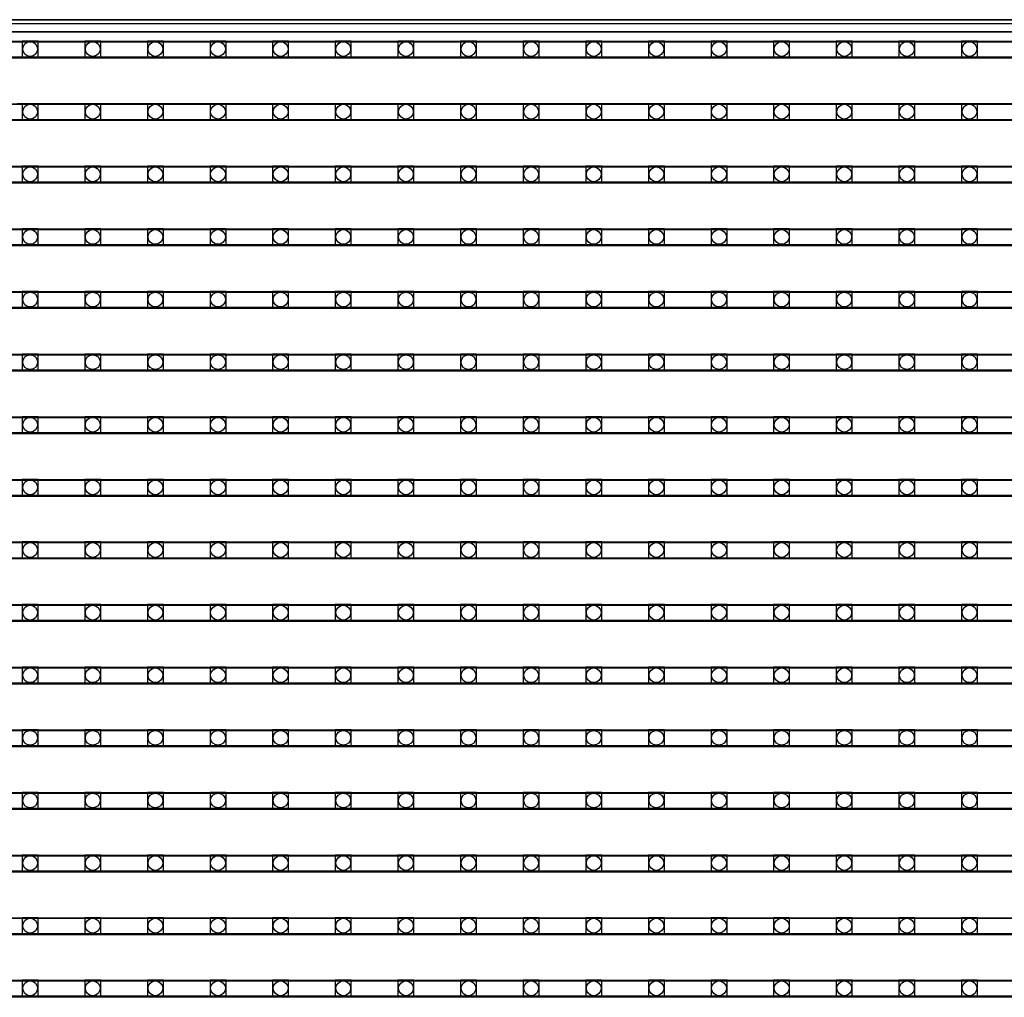
# Model space of a CAD drawing. Units: millimetres. Extents: x 359 to 8079, y 303 to 2679.
# Drawn here: x 5319 to 5442, y 1702 to 1825 of the extents above; entities that cross this region are included whole.
import ezdxf

# ---------------------------------------------------------------- set-up
doc = ezdxf.new("R2010")
doc.units = ezdxf.units.MM
doc.header["$LTSCALE"] = 0.15

msp = doc.modelspace()

# ---------------------------------------------------------------- linework, layer by layer
at = {"color": 7, "linetype": 'Continuous'}
for p, q in [((5066.67, 1824.59), (6066.67, 1824.59)), ((6066.67, 1824.59), (5066.67, 1824.59)), ((6066.67, 1824.09), (5066.67, 1824.09)), ((6066.67, 1823.09), (5066.67, 1823.09)), ((5068.17, 1823.09), (6065.37, 1823.09)), ((5566.37, 1821.8), (5066.97, 1821.8)), ((5566.37, 1819.8), (5066.97, 1819.8)), ((5566.37, 1813.98), (5066.97, 1813.98)), ((5535.17, 1814.09), (5318.58, 1814.09)), ((5566.37, 1811.98), (5066.97, 1811.98)), ((5566.37, 1806.16), (5066.97, 1806.16)), ((5566.37, 1804.16), (5066.97, 1804.16)), ((5566.37, 1798.34), (5066.97, 1798.34)), ((5566.37, 1796.34), (5066.97, 1796.34)), ((5566.37, 1790.52), (5066.97, 1790.52)), ((5566.37, 1788.52), (5066.97, 1788.52)), ((5566.37, 1782.7), (5066.97, 1782.7)), ((5566.37, 1780.7), (5066.97, 1780.7)), ((5566.37, 1774.88), (5066.97, 1774.88)), ((5566.37, 1772.88), (5066.97, 1772.88)), ((5566.37, 1767.06), (5066.97, 1767.06)), ((5566.37, 1765.06), (5066.97, 1765.06)), ((5566.37, 1759.24), (5066.97, 1759.24)), ((5566.37, 1757.24), (5066.97, 1757.24)), ((5566.37, 1751.42), (5066.97, 1751.42)), ((5566.37, 1749.42), (5066.97, 1749.42)), ((5566.37, 1743.6), (5066.97, 1743.6)), ((5566.37, 1741.6), (5066.97, 1741.6)), ((5566.37, 1735.78), (5066.97, 1735.78)), ((5566.37, 1733.78), (5066.97, 1733.78)), ((5566.37, 1727.96), (5066.97, 1727.96)), ((5566.37, 1725.96), (5066.97, 1725.96)), ((5566.37, 1720.14), (5066.97, 1720.14)), ((5566.37, 1718.14), (5066.97, 1718.14)), ((5566.37, 1712.32), (5066.97, 1712.32)), ((5566.37, 1710.32), (5066.97, 1710.32)), ((5566.37, 1704.5), (5066.97, 1704.5)), ((5566.37, 1702.5), (5066.97, 1702.5))]:
    msp.add_line(p, q, dxfattribs=at)
at = {"ltscale": 5}
for p, q in [((5067.67, 1821.92), (5565.67, 1821.92)), ((5565.67, 1819.92), (5067.67, 1819.92)), ((5067.67, 1814.1), (5565.67, 1814.1)), ((5565.67, 1812.1), (5067.67, 1812.1)), ((5067.67, 1806.28), (5565.67, 1806.28)), ((5565.67, 1804.28), (5067.67, 1804.28)), ((5067.67, 1798.46), (5565.67, 1798.46)), ((5565.67, 1796.46), (5067.67, 1796.46)), ((5067.67, 1790.64), (5565.67, 1790.64)), ((5565.67, 1788.64), (5067.67, 1788.64)), ((5067.67, 1782.82), (5565.67, 1782.82)), ((5565.67, 1780.82), (5067.67, 1780.82)), ((5067.67, 1775), (5565.67, 1775)), ((5565.67, 1773), (5067.67, 1773)), ((5067.67, 1767.18), (5565.67, 1767.18)), ((5565.67, 1765.18), (5067.67, 1765.18)), ((5067.67, 1759.36), (5565.67, 1759.36)), ((5565.67, 1757.36), (5067.67, 1757.36)), ((5067.67, 1751.54), (5565.67, 1751.54)), ((5565.67, 1749.54), (5067.67, 1749.54)), ((5067.67, 1743.72), (5565.67, 1743.72)), ((5565.67, 1741.72), (5067.67, 1741.72)), ((5067.67, 1735.9), (5565.67, 1735.9)), ((5565.67, 1733.9), (5067.67, 1733.9)), ((5067.67, 1728.08), (5565.67, 1728.08)), ((5565.67, 1726.08), (5067.67, 1726.08)), ((5067.67, 1720.26), (5565.67, 1720.26)), ((5565.67, 1718.26), (5067.67, 1718.26)), ((5067.67, 1712.44), (5565.67, 1712.44)), ((5565.67, 1710.44), (5067.67, 1710.44)), ((5067.67, 1704.62), (5565.67, 1704.62)), ((5565.67, 1702.62), (5067.67, 1702.62))]:
    msp.add_line(p, q, dxfattribs=at)
at = {"color": 4}
for points in [[(5321.2, 1821.92), (5319.2, 1821.92), (5319.2, 1819.92), (5321.2, 1819.92)], [(5329.02, 1821.92), (5327.02, 1821.92), (5327.02, 1819.92), (5329.02, 1819.92)], [(5336.84, 1821.92), (5334.84, 1821.92), (5334.84, 1819.92), (5336.84, 1819.92)], [(5344.66, 1821.92), (5342.66, 1821.92), (5342.66, 1819.92), (5344.66, 1819.92)], [(5352.48, 1821.92), (5350.48, 1821.92), (5350.48, 1819.92), (5352.48, 1819.92)], [(5360.3, 1821.92), (5358.3, 1821.92), (5358.3, 1819.92), (5360.3, 1819.92)], [(5368.12, 1821.92), (5366.12, 1821.92), (5366.12, 1819.92), (5368.12, 1819.92)], [(5375.94, 1821.92), (5373.94, 1821.92), (5373.94, 1819.92), (5375.94, 1819.92)], [(5383.76, 1821.92), (5381.76, 1821.92), (5381.76, 1819.92), (5383.76, 1819.92)], [(5391.58, 1821.92), (5389.58, 1821.92), (5389.58, 1819.92), (5391.58, 1819.92)], [(5399.4, 1821.92), (5397.4, 1821.92), (5397.4, 1819.92), (5399.4, 1819.92)], [(5407.22, 1821.92), (5405.22, 1821.92), (5405.22, 1819.92), (5407.22, 1819.92)], [(5415.04, 1821.92), (5413.04, 1821.92), (5413.04, 1819.92), (5415.04, 1819.92)], [(5422.86, 1821.92), (5420.86, 1821.92), (5420.86, 1819.92), (5422.86, 1819.92)], [(5430.68, 1821.92), (5428.68, 1821.92), (5428.68, 1819.92), (5430.68, 1819.92)], [(5438.5, 1821.92), (5436.5, 1821.92), (5436.5, 1819.92), (5438.5, 1819.92)], [(5321.2, 1814.1), (5319.2, 1814.1), (5319.2, 1812.1), (5321.2, 1812.1)], [(5329.02, 1814.1), (5327.02, 1814.1), (5327.02, 1812.1), (5329.02, 1812.1)], [(5336.84, 1814.1), (5334.84, 1814.1), (5334.84, 1812.1), (5336.84, 1812.1)], [(5344.66, 1814.1), (5342.66, 1814.1), (5342.66, 1812.1), (5344.66, 1812.1)], [(5352.48, 1814.1), (5350.48, 1814.1), (5350.48, 1812.1), (5352.48, 1812.1)], [(5360.3, 1814.1), (5358.3, 1814.1), (5358.3, 1812.1), (5360.3, 1812.1)], [(5368.12, 1814.1), (5366.12, 1814.1), (5366.12, 1812.1), (5368.12, 1812.1)], [(5375.94, 1814.1), (5373.94, 1814.1), (5373.94, 1812.1), (5375.94, 1812.1)], [(5383.76, 1814.1), (5381.76, 1814.1), (5381.76, 1812.1), (5383.76, 1812.1)], [(5391.58, 1814.1), (5389.58, 1814.1), (5389.58, 1812.1), (5391.58, 1812.1)], [(5399.4, 1814.1), (5397.4, 1814.1), (5397.4, 1812.1), (5399.4, 1812.1)], [(5407.22, 1814.1), (5405.22, 1814.1), (5405.22, 1812.1), (5407.22, 1812.1)], [(5415.04, 1814.1), (5413.04, 1814.1), (5413.04, 1812.1), (5415.04, 1812.1)], [(5422.86, 1814.1), (5420.86, 1814.1), (5420.86, 1812.1), (5422.86, 1812.1)], [(5430.68, 1814.1), (5428.68, 1814.1), (5428.68, 1812.1), (5430.68, 1812.1)], [(5438.5, 1814.1), (5436.5, 1814.1), (5436.5, 1812.1), (5438.5, 1812.1)], [(5321.2, 1806.28), (5319.2, 1806.28), (5319.2, 1804.28), (5321.2, 1804.28)], [(5329.02, 1806.28), (5327.02, 1806.28), (5327.02, 1804.28), (5329.02, 1804.28)], [(5336.84, 1806.28), (5334.84, 1806.28), (5334.84, 1804.28), (5336.84, 1804.28)], [(5344.66, 1806.28), (5342.66, 1806.28), (5342.66, 1804.28), (5344.66, 1804.28)], [(5352.48, 1806.28), (5350.48, 1806.28), (5350.48, 1804.28), (5352.48, 1804.28)], [(5360.3, 1806.28), (5358.3, 1806.28), (5358.3, 1804.28), (5360.3, 1804.28)], [(5368.12, 1806.28), (5366.12, 1806.28), (5366.12, 1804.28), (5368.12, 1804.28)], [(5375.94, 1806.28), (5373.94, 1806.28), (5373.94, 1804.28), (5375.94, 1804.28)], [(5383.76, 1806.28), (5381.76, 1806.28), (5381.76, 1804.28), (5383.76, 1804.28)], [(5391.58, 1806.28), (5389.58, 1806.28), (5389.58, 1804.28), (5391.58, 1804.28)], [(5399.4, 1806.28), (5397.4, 1806.28), (5397.4, 1804.28), (5399.4, 1804.28)], [(5407.22, 1806.28), (5405.22, 1806.28), (5405.22, 1804.28), (5407.22, 1804.28)], [(5415.04, 1806.28), (5413.04, 1806.28), (5413.04, 1804.28), (5415.04, 1804.28)], [(5422.86, 1806.28), (5420.86, 1806.28), (5420.86, 1804.28), (5422.86, 1804.28)], [(5430.68, 1806.28), (5428.68, 1806.28), (5428.68, 1804.28), (5430.68, 1804.28)], [(5438.5, 1806.28), (5436.5, 1806.28), (5436.5, 1804.28), (5438.5, 1804.28)], [(5321.2, 1798.46), (5319.2, 1798.46), (5319.2, 1796.46), (5321.2, 1796.46)], [(5329.02, 1798.46), (5327.02, 1798.46), (5327.02, 1796.46), (5329.02, 1796.46)], [(5336.84, 1798.46), (5334.84, 1798.46), (5334.84, 1796.46), (5336.84, 1796.46)], [(5344.66, 1798.46), (5342.66, 1798.46), (5342.66, 1796.46), (5344.66, 1796.46)], [(5352.48, 1798.46), (5350.48, 1798.46), (5350.48, 1796.46), (5352.48, 1796.46)], [(5360.3, 1798.46), (5358.3, 1798.46), (5358.3, 1796.46), (5360.3, 1796.46)], [(5368.12, 1798.46), (5366.12, 1798.46), (5366.12, 1796.46), (5368.12, 1796.46)], [(5375.94, 1798.46), (5373.94, 1798.46), (5373.94, 1796.46), (5375.94, 1796.46)], [(5383.76, 1798.46), (5381.76, 1798.46), (5381.76, 1796.46), (5383.76, 1796.46)], [(5391.58, 1798.46), (5389.58, 1798.46), (5389.58, 1796.46), (5391.58, 1796.46)], [(5399.4, 1798.46), (5397.4, 1798.46), (5397.4, 1796.46), (5399.4, 1796.46)], [(5407.22, 1798.46), (5405.22, 1798.46), (5405.22, 1796.46), (5407.22, 1796.46)], [(5415.04, 1798.46), (5413.04, 1798.46), (5413.04, 1796.46), (5415.04, 1796.46)], [(5422.86, 1798.46), (5420.86, 1798.46), (5420.86, 1796.46), (5422.86, 1796.46)], [(5430.68, 1798.46), (5428.68, 1798.46), (5428.68, 1796.46), (5430.68, 1796.46)], [(5438.5, 1798.46), (5436.5, 1798.46), (5436.5, 1796.46), (5438.5, 1796.46)], [(5321.2, 1790.64), (5319.2, 1790.64), (5319.2, 1788.64), (5321.2, 1788.64)], [(5329.02, 1790.64), (5327.02, 1790.64), (5327.02, 1788.64), (5329.02, 1788.64)], [(5336.84, 1790.64), (5334.84, 1790.64), (5334.84, 1788.64), (5336.84, 1788.64)], [(5344.66, 1790.64), (5342.66, 1790.64), (5342.66, 1788.64), (5344.66, 1788.64)], [(5352.48, 1790.64), (5350.48, 1790.64), (5350.48, 1788.64), (5352.48, 1788.64)], [(5360.3, 1790.64), (5358.3, 1790.64), (5358.3, 1788.64), (5360.3, 1788.64)], [(5368.12, 1790.64), (5366.12, 1790.64), (5366.12, 1788.64), (5368.12, 1788.64)], [(5375.94, 1790.64), (5373.94, 1790.64), (5373.94, 1788.64), (5375.94, 1788.64)], [(5383.76, 1790.64), (5381.76, 1790.64), (5381.76, 1788.64), (5383.76, 1788.64)], [(5391.58, 1790.64), (5389.58, 1790.64), (5389.58, 1788.64), (5391.58, 1788.64)], [(5399.4, 1790.64), (5397.4, 1790.64), (5397.4, 1788.64), (5399.4, 1788.64)], [(5407.22, 1790.64), (5405.22, 1790.64), (5405.22, 1788.64), (5407.22, 1788.64)], [(5415.04, 1790.64), (5413.04, 1790.64), (5413.04, 1788.64), (5415.04, 1788.64)], [(5422.86, 1790.64), (5420.86, 1790.64), (5420.86, 1788.64), (5422.86, 1788.64)], [(5430.68, 1790.64), (5428.68, 1790.64), (5428.68, 1788.64), (5430.68, 1788.64)], [(5438.5, 1790.64), (5436.5, 1790.64), (5436.5, 1788.64), (5438.5, 1788.64)], [(5321.2, 1782.82), (5319.2, 1782.82), (5319.2, 1780.82), (5321.2, 1780.82)], [(5329.02, 1782.82), (5327.02, 1782.82), (5327.02, 1780.82), (5329.02, 1780.82)], [(5336.84, 1782.82), (5334.84, 1782.82), (5334.84, 1780.82), (5336.84, 1780.82)], [(5344.66, 1782.82), (5342.66, 1782.82), (5342.66, 1780.82), (5344.66, 1780.82)], [(5352.48, 1782.82), (5350.48, 1782.82), (5350.48, 1780.82), (5352.48, 1780.82)], [(5360.3, 1782.82), (5358.3, 1782.82), (5358.3, 1780.82), (5360.3, 1780.82)], [(5368.12, 1782.82), (5366.12, 1782.82), (5366.12, 1780.82), (5368.12, 1780.82)], [(5375.94, 1782.82), (5373.94, 1782.82), (5373.94, 1780.82), (5375.94, 1780.82)], [(5383.76, 1782.82), (5381.76, 1782.82), (5381.76, 1780.82), (5383.76, 1780.82)], [(5391.58, 1782.82), (5389.58, 1782.82), (5389.58, 1780.82), (5391.58, 1780.82)], [(5399.4, 1782.82), (5397.4, 1782.82), (5397.4, 1780.82), (5399.4, 1780.82)], [(5407.22, 1782.82), (5405.22, 1782.82), (5405.22, 1780.82), (5407.22, 1780.82)], [(5415.04, 1782.82), (5413.04, 1782.82), (5413.04, 1780.82), (5415.04, 1780.82)], [(5422.86, 1782.82), (5420.86, 1782.82), (5420.86, 1780.82), (5422.86, 1780.82)], [(5430.68, 1782.82), (5428.68, 1782.82), (5428.68, 1780.82), (5430.68, 1780.82)], [(5438.5, 1782.82), (5436.5, 1782.82), (5436.5, 1780.82), (5438.5, 1780.82)], [(5321.2, 1775), (5319.2, 1775), (5319.2, 1773), (5321.2, 1773)], [(5329.02, 1775), (5327.02, 1775), (5327.02, 1773), (5329.02, 1773)], [(5336.84, 1775), (5334.84, 1775), (5334.84, 1773), (5336.84, 1773)], [(5344.66, 1775), (5342.66, 1775), (5342.66, 1773), (5344.66, 1773)], [(5352.48, 1775), (5350.48, 1775), (5350.48, 1773), (5352.48, 1773)], [(5360.3, 1775), (5358.3, 1775), (5358.3, 1773), (5360.3, 1773)], [(5368.12, 1775), (5366.12, 1775), (5366.12, 1773), (5368.12, 1773)], [(5375.94, 1775), (5373.94, 1775), (5373.94, 1773), (5375.94, 1773)], [(5383.76, 1775), (5381.76, 1775), (5381.76, 1773), (5383.76, 1773)], [(5391.58, 1775), (5389.58, 1775), (5389.58, 1773), (5391.58, 1773)], [(5399.4, 1775), (5397.4, 1775), (5397.4, 1773), (5399.4, 1773)], [(5407.22, 1775), (5405.22, 1775), (5405.22, 1773), (5407.22, 1773)], [(5415.04, 1775), (5413.04, 1775), (5413.04, 1773), (5415.04, 1773)], [(5422.86, 1775), (5420.86, 1775), (5420.86, 1773), (5422.86, 1773)], [(5430.68, 1775), (5428.68, 1775), (5428.68, 1773), (5430.68, 1773)], [(5438.5, 1775), (5436.5, 1775), (5436.5, 1773), (5438.5, 1773)], [(5321.2, 1767.18), (5319.2, 1767.18), (5319.2, 1765.18), (5321.2, 1765.18)], [(5329.02, 1767.18), (5327.02, 1767.18), (5327.02, 1765.18), (5329.02, 1765.18)], [(5336.84, 1767.18), (5334.84, 1767.18), (5334.84, 1765.18), (5336.84, 1765.18)], [(5344.66, 1767.18), (5342.66, 1767.18), (5342.66, 1765.18), (5344.66, 1765.18)], [(5352.48, 1767.18), (5350.48, 1767.18), (5350.48, 1765.18), (5352.48, 1765.18)], [(5360.3, 1767.18), (5358.3, 1767.18), (5358.3, 1765.18), (5360.3, 1765.18)], [(5368.12, 1767.18), (5366.12, 1767.18), (5366.12, 1765.18), (5368.12, 1765.18)], [(5375.94, 1767.18), (5373.94, 1767.18), (5373.94, 1765.18), (5375.94, 1765.18)], [(5383.76, 1767.18), (5381.76, 1767.18), (5381.76, 1765.18), (5383.76, 1765.18)], [(5391.58, 1767.18), (5389.58, 1767.18), (5389.58, 1765.18), (5391.58, 1765.18)], [(5399.4, 1767.18), (5397.4, 1767.18), (5397.4, 1765.18), (5399.4, 1765.18)], [(5407.22, 1767.18), (5405.22, 1767.18), (5405.22, 1765.18), (5407.22, 1765.18)], [(5415.04, 1767.18), (5413.04, 1767.18), (5413.04, 1765.18), (5415.04, 1765.18)], [(5422.86, 1767.18), (5420.86, 1767.18), (5420.86, 1765.18), (5422.86, 1765.18)], [(5430.68, 1767.18), (5428.68, 1767.18), (5428.68, 1765.18), (5430.68, 1765.18)], [(5438.5, 1767.18), (5436.5, 1767.18), (5436.5, 1765.18), (5438.5, 1765.18)], [(5321.2, 1759.36), (5319.2, 1759.36), (5319.2, 1757.36), (5321.2, 1757.36)], [(5329.02, 1759.36), (5327.02, 1759.36), (5327.02, 1757.36), (5329.02, 1757.36)], [(5336.84, 1759.36), (5334.84, 1759.36), (5334.84, 1757.36), (5336.84, 1757.36)], [(5344.66, 1759.36), (5342.66, 1759.36), (5342.66, 1757.36), (5344.66, 1757.36)], [(5352.48, 1759.36), (5350.48, 1759.36), (5350.48, 1757.36), (5352.48, 1757.36)], [(5360.3, 1759.36), (5358.3, 1759.36), (5358.3, 1757.36), (5360.3, 1757.36)], [(5368.12, 1759.36), (5366.12, 1759.36), (5366.12, 1757.36), (5368.12, 1757.36)], [(5375.94, 1759.36), (5373.94, 1759.36), (5373.94, 1757.36), (5375.94, 1757.36)], [(5383.76, 1759.36), (5381.76, 1759.36), (5381.76, 1757.36), (5383.76, 1757.36)], [(5391.58, 1759.36), (5389.58, 1759.36), (5389.58, 1757.36), (5391.58, 1757.36)], [(5399.4, 1759.36), (5397.4, 1759.36), (5397.4, 1757.36), (5399.4, 1757.36)], [(5407.22, 1759.36), (5405.22, 1759.36), (5405.22, 1757.36), (5407.22, 1757.36)], [(5415.04, 1759.36), (5413.04, 1759.36), (5413.04, 1757.36), (5415.04, 1757.36)], [(5422.86, 1759.36), (5420.86, 1759.36), (5420.86, 1757.36), (5422.86, 1757.36)], [(5430.68, 1759.36), (5428.68, 1759.36), (5428.68, 1757.36), (5430.68, 1757.36)], [(5438.5, 1759.36), (5436.5, 1759.36), (5436.5, 1757.36), (5438.5, 1757.36)], [(5321.2, 1751.54), (5319.2, 1751.54), (5319.2, 1749.54), (5321.2, 1749.54)], [(5329.02, 1751.54), (5327.02, 1751.54), (5327.02, 1749.54), (5329.02, 1749.54)], [(5336.84, 1751.54), (5334.84, 1751.54), (5334.84, 1749.54), (5336.84, 1749.54)], [(5344.66, 1751.54), (5342.66, 1751.54), (5342.66, 1749.54), (5344.66, 1749.54)], [(5352.48, 1751.54), (5350.48, 1751.54), (5350.48, 1749.54), (5352.48, 1749.54)], [(5360.3, 1751.54), (5358.3, 1751.54), (5358.3, 1749.54), (5360.3, 1749.54)], [(5368.12, 1751.54), (5366.12, 1751.54), (5366.12, 1749.54), (5368.12, 1749.54)], [(5375.94, 1751.54), (5373.94, 1751.54), (5373.94, 1749.54), (5375.94, 1749.54)], [(5383.76, 1751.54), (5381.76, 1751.54), (5381.76, 1749.54), (5383.76, 1749.54)], [(5391.58, 1751.54), (5389.58, 1751.54), (5389.58, 1749.54), (5391.58, 1749.54)], [(5399.4, 1751.54), (5397.4, 1751.54), (5397.4, 1749.54), (5399.4, 1749.54)], [(5407.22, 1751.54), (5405.22, 1751.54), (5405.22, 1749.54), (5407.22, 1749.54)], [(5415.04, 1751.54), (5413.04, 1751.54), (5413.04, 1749.54), (5415.04, 1749.54)], [(5422.86, 1751.54), (5420.86, 1751.54), (5420.86, 1749.54), (5422.86, 1749.54)], [(5430.68, 1751.54), (5428.68, 1751.54), (5428.68, 1749.54), (5430.68, 1749.54)], [(5438.5, 1751.54), (5436.5, 1751.54), (5436.5, 1749.54), (5438.5, 1749.54)], [(5321.2, 1743.72), (5319.2, 1743.72), (5319.2, 1741.72), (5321.2, 1741.72)], [(5329.02, 1743.72), (5327.02, 1743.72), (5327.02, 1741.72), (5329.02, 1741.72)], [(5336.84, 1743.72), (5334.84, 1743.72), (5334.84, 1741.72), (5336.84, 1741.72)], [(5344.66, 1743.72), (5342.66, 1743.72), (5342.66, 1741.72), (5344.66, 1741.72)], [(5352.48, 1743.72), (5350.48, 1743.72), (5350.48, 1741.72), (5352.48, 1741.72)], [(5360.3, 1743.72), (5358.3, 1743.72), (5358.3, 1741.72), (5360.3, 1741.72)], [(5368.12, 1743.72), (5366.12, 1743.72), (5366.12, 1741.72), (5368.12, 1741.72)], [(5375.94, 1743.72), (5373.94, 1743.72), (5373.94, 1741.72), (5375.94, 1741.72)], [(5383.76, 1743.72), (5381.76, 1743.72), (5381.76, 1741.72), (5383.76, 1741.72)], [(5391.58, 1743.72), (5389.58, 1743.72), (5389.58, 1741.72), (5391.58, 1741.72)], [(5399.4, 1743.72), (5397.4, 1743.72), (5397.4, 1741.72), (5399.4, 1741.72)], [(5407.22, 1743.72), (5405.22, 1743.72), (5405.22, 1741.72), (5407.22, 1741.72)], [(5415.04, 1743.72), (5413.04, 1743.72), (5413.04, 1741.72), (5415.04, 1741.72)], [(5422.86, 1743.72), (5420.86, 1743.72), (5420.86, 1741.72), (5422.86, 1741.72)], [(5430.68, 1743.72), (5428.68, 1743.72), (5428.68, 1741.72), (5430.68, 1741.72)], [(5438.5, 1743.72), (5436.5, 1743.72), (5436.5, 1741.72), (5438.5, 1741.72)], [(5321.2, 1735.9), (5319.2, 1735.9), (5319.2, 1733.9), (5321.2, 1733.9)], [(5329.02, 1735.9), (5327.02, 1735.9), (5327.02, 1733.9), (5329.02, 1733.9)], [(5336.84, 1735.9), (5334.84, 1735.9), (5334.84, 1733.9), (5336.84, 1733.9)], [(5344.66, 1735.9), (5342.66, 1735.9), (5342.66, 1733.9), (5344.66, 1733.9)], [(5352.48, 1735.9), (5350.48, 1735.9), (5350.48, 1733.9), (5352.48, 1733.9)], [(5360.3, 1735.9), (5358.3, 1735.9), (5358.3, 1733.9), (5360.3, 1733.9)], [(5368.12, 1735.9), (5366.12, 1735.9), (5366.12, 1733.9), (5368.12, 1733.9)], [(5375.94, 1735.9), (5373.94, 1735.9), (5373.94, 1733.9), (5375.94, 1733.9)], [(5383.76, 1735.9), (5381.76, 1735.9), (5381.76, 1733.9), (5383.76, 1733.9)], [(5391.58, 1735.9), (5389.58, 1735.9), (5389.58, 1733.9), (5391.58, 1733.9)], [(5399.4, 1735.9), (5397.4, 1735.9), (5397.4, 1733.9), (5399.4, 1733.9)], [(5407.22, 1735.9), (5405.22, 1735.9), (5405.22, 1733.9), (5407.22, 1733.9)], [(5415.04, 1735.9), (5413.04, 1735.9), (5413.04, 1733.9), (5415.04, 1733.9)], [(5422.86, 1735.9), (5420.86, 1735.9), (5420.86, 1733.9), (5422.86, 1733.9)], [(5430.68, 1735.9), (5428.68, 1735.9), (5428.68, 1733.9), (5430.68, 1733.9)], [(5438.5, 1735.9), (5436.5, 1735.9), (5436.5, 1733.9), (5438.5, 1733.9)], [(5321.2, 1728.08), (5319.2, 1728.08), (5319.2, 1726.08), (5321.2, 1726.08)], [(5329.02, 1728.08), (5327.02, 1728.08), (5327.02, 1726.08), (5329.02, 1726.08)], [(5336.84, 1728.08), (5334.84, 1728.08), (5334.84, 1726.08), (5336.84, 1726.08)], [(5344.66, 1728.08), (5342.66, 1728.08), (5342.66, 1726.08), (5344.66, 1726.08)], [(5352.48, 1728.08), (5350.48, 1728.08), (5350.48, 1726.08), (5352.48, 1726.08)], [(5360.3, 1728.08), (5358.3, 1728.08), (5358.3, 1726.08), (5360.3, 1726.08)], [(5368.12, 1728.08), (5366.12, 1728.08), (5366.12, 1726.08), (5368.12, 1726.08)], [(5375.94, 1728.08), (5373.94, 1728.08), (5373.94, 1726.08), (5375.94, 1726.08)], [(5383.76, 1728.08), (5381.76, 1728.08), (5381.76, 1726.08), (5383.76, 1726.08)], [(5391.58, 1728.08), (5389.58, 1728.08), (5389.58, 1726.08), (5391.58, 1726.08)], [(5399.4, 1728.08), (5397.4, 1728.08), (5397.4, 1726.08), (5399.4, 1726.08)], [(5407.22, 1728.08), (5405.22, 1728.08), (5405.22, 1726.08), (5407.22, 1726.08)], [(5415.04, 1728.08), (5413.04, 1728.08), (5413.04, 1726.08), (5415.04, 1726.08)], [(5422.86, 1728.08), (5420.86, 1728.08), (5420.86, 1726.08), (5422.86, 1726.08)], [(5430.68, 1728.08), (5428.68, 1728.08), (5428.68, 1726.08), (5430.68, 1726.08)], [(5438.5, 1728.08), (5436.5, 1728.08), (5436.5, 1726.08), (5438.5, 1726.08)], [(5321.2, 1720.26), (5319.2, 1720.26), (5319.2, 1718.26), (5321.2, 1718.26)], [(5329.02, 1720.26), (5327.02, 1720.26), (5327.02, 1718.26), (5329.02, 1718.26)], [(5336.84, 1720.26), (5334.84, 1720.26), (5334.84, 1718.26), (5336.84, 1718.26)], [(5344.66, 1720.26), (5342.66, 1720.26), (5342.66, 1718.26), (5344.66, 1718.26)], [(5352.48, 1720.26), (5350.48, 1720.26), (5350.48, 1718.26), (5352.48, 1718.26)], [(5360.3, 1720.26), (5358.3, 1720.26), (5358.3, 1718.26), (5360.3, 1718.26)], [(5368.12, 1720.26), (5366.12, 1720.26), (5366.12, 1718.26), (5368.12, 1718.26)], [(5375.94, 1720.26), (5373.94, 1720.26), (5373.94, 1718.26), (5375.94, 1718.26)], [(5383.76, 1720.26), (5381.76, 1720.26), (5381.76, 1718.26), (5383.76, 1718.26)], [(5391.58, 1720.26), (5389.58, 1720.26), (5389.58, 1718.26), (5391.58, 1718.26)], [(5399.4, 1720.26), (5397.4, 1720.26), (5397.4, 1718.26), (5399.4, 1718.26)], [(5407.22, 1720.26), (5405.22, 1720.26), (5405.22, 1718.26), (5407.22, 1718.26)], [(5415.04, 1720.26), (5413.04, 1720.26), (5413.04, 1718.26), (5415.04, 1718.26)], [(5422.86, 1720.26), (5420.86, 1720.26), (5420.86, 1718.26), (5422.86, 1718.26)], [(5430.68, 1720.26), (5428.68, 1720.26), (5428.68, 1718.26), (5430.68, 1718.26)], [(5438.5, 1720.26), (5436.5, 1720.26), (5436.5, 1718.26), (5438.5, 1718.26)], [(5321.2, 1712.44), (5319.2, 1712.44), (5319.2, 1710.44), (5321.2, 1710.44)], [(5329.02, 1712.44), (5327.02, 1712.44), (5327.02, 1710.44), (5329.02, 1710.44)], [(5336.84, 1712.44), (5334.84, 1712.44), (5334.84, 1710.44), (5336.84, 1710.44)], [(5344.66, 1712.44), (5342.66, 1712.44), (5342.66, 1710.44), (5344.66, 1710.44)], [(5352.48, 1712.44), (5350.48, 1712.44), (5350.48, 1710.44), (5352.48, 1710.44)], [(5360.3, 1712.44), (5358.3, 1712.44), (5358.3, 1710.44), (5360.3, 1710.44)], [(5368.12, 1712.44), (5366.12, 1712.44), (5366.12, 1710.44), (5368.12, 1710.44)], [(5375.94, 1712.44), (5373.94, 1712.44), (5373.94, 1710.44), (5375.94, 1710.44)], [(5383.76, 1712.44), (5381.76, 1712.44), (5381.76, 1710.44), (5383.76, 1710.44)], [(5391.58, 1712.44), (5389.58, 1712.44), (5389.58, 1710.44), (5391.58, 1710.44)], [(5399.4, 1712.44), (5397.4, 1712.44), (5397.4, 1710.44), (5399.4, 1710.44)], [(5407.22, 1712.44), (5405.22, 1712.44), (5405.22, 1710.44), (5407.22, 1710.44)], [(5415.04, 1712.44), (5413.04, 1712.44), (5413.04, 1710.44), (5415.04, 1710.44)], [(5422.86, 1712.44), (5420.86, 1712.44), (5420.86, 1710.44), (5422.86, 1710.44)], [(5430.68, 1712.44), (5428.68, 1712.44), (5428.68, 1710.44), (5430.68, 1710.44)], [(5438.5, 1712.44), (5436.5, 1712.44), (5436.5, 1710.44), (5438.5, 1710.44)], [(5321.2, 1704.62), (5319.2, 1704.62), (5319.2, 1702.62), (5321.2, 1702.62)], [(5329.02, 1704.62), (5327.02, 1704.62), (5327.02, 1702.62), (5329.02, 1702.62)], [(5336.84, 1704.62), (5334.84, 1704.62), (5334.84, 1702.62), (5336.84, 1702.62)], [(5344.66, 1704.62), (5342.66, 1704.62), (5342.66, 1702.62), (5344.66, 1702.62)], [(5352.48, 1704.62), (5350.48, 1704.62), (5350.48, 1702.62), (5352.48, 1702.62)], [(5360.3, 1704.62), (5358.3, 1704.62), (5358.3, 1702.62), (5360.3, 1702.62)], [(5368.12, 1704.62), (5366.12, 1704.62), (5366.12, 1702.62), (5368.12, 1702.62)], [(5375.94, 1704.62), (5373.94, 1704.62), (5373.94, 1702.62), (5375.94, 1702.62)], [(5383.76, 1704.62), (5381.76, 1704.62), (5381.76, 1702.62), (5383.76, 1702.62)], [(5391.58, 1704.62), (5389.58, 1704.62), (5389.58, 1702.62), (5391.58, 1702.62)], [(5399.4, 1704.62), (5397.4, 1704.62), (5397.4, 1702.62), (5399.4, 1702.62)], [(5407.22, 1704.62), (5405.22, 1704.62), (5405.22, 1702.62), (5407.22, 1702.62)], [(5415.04, 1704.62), (5413.04, 1704.62), (5413.04, 1702.62), (5415.04, 1702.62)], [(5422.86, 1704.62), (5420.86, 1704.62), (5420.86, 1702.62), (5422.86, 1702.62)], [(5430.68, 1704.62), (5428.68, 1704.62), (5428.68, 1702.62), (5430.68, 1702.62)], [(5438.5, 1704.62), (5436.5, 1704.62), (5436.5, 1702.62), (5438.5, 1702.62)]]:
    msp.add_lwpolyline(points, close=True, dxfattribs=at)
for centre in [(5320.2, 1820.92), (5328.02, 1820.92), (5335.84, 1820.92), (5343.66, 1820.92), (5351.48, 1820.92), (5359.3, 1820.92), (5367.12, 1820.92), (5374.94, 1820.92), (5382.76, 1820.92), (5390.58, 1820.92), (5398.4, 1820.92), (5406.22, 1820.92), (5414.04, 1820.92), (5421.86, 1820.92), (5429.68, 1820.92), (5437.5, 1820.92), (5320.2, 1813.1), (5328.02, 1813.1), (5335.84, 1813.1), (5343.66, 1813.1), (5351.48, 1813.1), (5359.3, 1813.1), (5367.12, 1813.1), (5374.94, 1813.1), (5382.76, 1813.1), (5390.58, 1813.1), (5398.4, 1813.1), (5406.22, 1813.1), (5414.04, 1813.1), (5421.86, 1813.1), (5429.68, 1813.1), (5437.5, 1813.1), (5320.2, 1805.28), (5328.02, 1805.28), (5335.84, 1805.28), (5343.66, 1805.28), (5351.48, 1805.28), (5359.3, 1805.28), (5367.12, 1805.28), (5374.94, 1805.28), (5382.76, 1805.28), (5390.58, 1805.28), (5398.4, 1805.28), (5406.22, 1805.28), (5414.04, 1805.28), (5421.86, 1805.28), (5429.68, 1805.28), (5437.5, 1805.28), (5320.2, 1797.46), (5328.02, 1797.46), (5335.84, 1797.46), (5343.66, 1797.46), (5351.48, 1797.46), (5359.3, 1797.46), (5367.12, 1797.46), (5374.94, 1797.46), (5382.76, 1797.46), (5390.58, 1797.46), (5398.4, 1797.46), (5406.22, 1797.46), (5414.04, 1797.46), (5421.86, 1797.46), (5429.68, 1797.46), (5437.5, 1797.46), (5320.2, 1789.64), (5328.02, 1789.64), (5335.84, 1789.64), (5343.66, 1789.64), (5351.48, 1789.64), (5359.3, 1789.64), (5367.12, 1789.64), (5374.94, 1789.64), (5382.76, 1789.64), (5390.58, 1789.64), (5398.4, 1789.64), (5406.22, 1789.64), (5414.04, 1789.64), (5421.86, 1789.64), (5429.68, 1789.64), (5437.5, 1789.64), (5320.2, 1781.82), (5328.02, 1781.82), (5335.84, 1781.82), (5343.66, 1781.82), (5351.48, 1781.82), (5359.3, 1781.82), (5367.12, 1781.82), (5374.94, 1781.82), (5382.76, 1781.82), (5390.58, 1781.82), (5398.4, 1781.82), (5406.22, 1781.82), (5414.04, 1781.82), (5421.86, 1781.82), (5429.68, 1781.82), (5437.5, 1781.82), (5320.2, 1774), (5328.02, 1774), (5335.84, 1774), (5343.66, 1774), (5351.48, 1774), (5359.3, 1774), (5367.12, 1774), (5374.94, 1774), (5382.76, 1774), (5390.58, 1774), (5398.4, 1774), (5406.22, 1774), (5414.04, 1774), (5421.86, 1774), (5429.68, 1774), (5437.5, 1774), (5320.2, 1766.18), (5328.02, 1766.18), (5335.84, 1766.18), (5343.66, 1766.18), (5351.48, 1766.18), (5359.3, 1766.18), (5367.12, 1766.18), (5374.94, 1766.18), (5382.76, 1766.18), (5390.58, 1766.18), (5398.4, 1766.18), (5406.22, 1766.18), (5414.04, 1766.18), (5421.86, 1766.18), (5429.68, 1766.18), (5437.5, 1766.18), (5320.2, 1758.36), (5328.02, 1758.36), (5335.84, 1758.36), (5343.66, 1758.36), (5351.48, 1758.36), (5359.3, 1758.36), (5367.12, 1758.36), (5374.94, 1758.36), (5382.76, 1758.36), (5390.58, 1758.36), (5398.4, 1758.36), (5406.22, 1758.36), (5414.04, 1758.36), (5421.86, 1758.36), (5429.68, 1758.36), (5437.5, 1758.36), (5320.2, 1750.54), (5328.02, 1750.54), (5335.84, 1750.54), (5343.66, 1750.54), (5351.48, 1750.54), (5359.3, 1750.54), (5367.12, 1750.54), (5374.94, 1750.54), (5382.76, 1750.54), (5390.58, 1750.54), (5398.4, 1750.54), (5406.22, 1750.54), (5414.04, 1750.54), (5421.86, 1750.54), (5429.68, 1750.54), (5437.5, 1750.54), (5320.2, 1742.72), (5328.02, 1742.72), (5335.84, 1742.72), (5343.66, 1742.72), (5351.48, 1742.72), (5359.3, 1742.72), (5367.12, 1742.72), (5374.94, 1742.72), (5382.76, 1742.72), (5390.58, 1742.72), (5398.4, 1742.72), (5406.22, 1742.72), (5414.04, 1742.72), (5421.86, 1742.72), (5429.68, 1742.72), (5437.5, 1742.72), (5320.2, 1734.9), (5328.02, 1734.9), (5335.84, 1734.9), (5343.66, 1734.9), (5351.48, 1734.9), (5359.3, 1734.9), (5367.12, 1734.9), (5374.94, 1734.9), (5382.76, 1734.9), (5390.58, 1734.9), (5398.4, 1734.9), (5406.22, 1734.9), (5414.04, 1734.9), (5421.86, 1734.9), (5429.68, 1734.9), (5437.5, 1734.9), (5320.2, 1727.08), (5328.02, 1727.08), (5335.84, 1727.08), (5343.66, 1727.08), (5351.48, 1727.08), (5359.3, 1727.08), (5367.12, 1727.08), (5374.94, 1727.08), (5382.76, 1727.08), (5390.58, 1727.08), (5398.4, 1727.08), (5406.22, 1727.08), (5414.04, 1727.08), (5421.86, 1727.08), (5429.68, 1727.08), (5437.5, 1727.08), (5320.2, 1719.26), (5328.02, 1719.26), (5335.84, 1719.26), (5343.66, 1719.26), (5351.48, 1719.26), (5359.3, 1719.26), (5367.12, 1719.26), (5374.94, 1719.26), (5382.76, 1719.26), (5390.58, 1719.26), (5398.4, 1719.26), (5406.22, 1719.26), (5414.04, 1719.26), (5421.86, 1719.26), (5429.68, 1719.26), (5437.5, 1719.26), (5320.2, 1711.44), (5328.02, 1711.44), (5335.84, 1711.44), (5343.66, 1711.44), (5351.48, 1711.44), (5359.3, 1711.44), (5367.12, 1711.44), (5374.94, 1711.44), (5382.76, 1711.44), (5390.58, 1711.44), (5398.4, 1711.44), (5406.22, 1711.44), (5414.04, 1711.44), (5421.86, 1711.44), (5429.68, 1711.44), (5437.5, 1711.44), (5320.2, 1703.62), (5328.02, 1703.62), (5335.84, 1703.62), (5343.66, 1703.62), (5351.48, 1703.62), (5359.3, 1703.62), (5367.12, 1703.62), (5374.94, 1703.62), (5382.76, 1703.62), (5390.58, 1703.62), (5398.4, 1703.62), (5406.22, 1703.62), (5414.04, 1703.62), (5421.86, 1703.62), (5429.68, 1703.62), (5437.5, 1703.62)]:
    msp.add_circle(centre, 0.922, dxfattribs=at)

doc.saveas('drawing.dxf')
